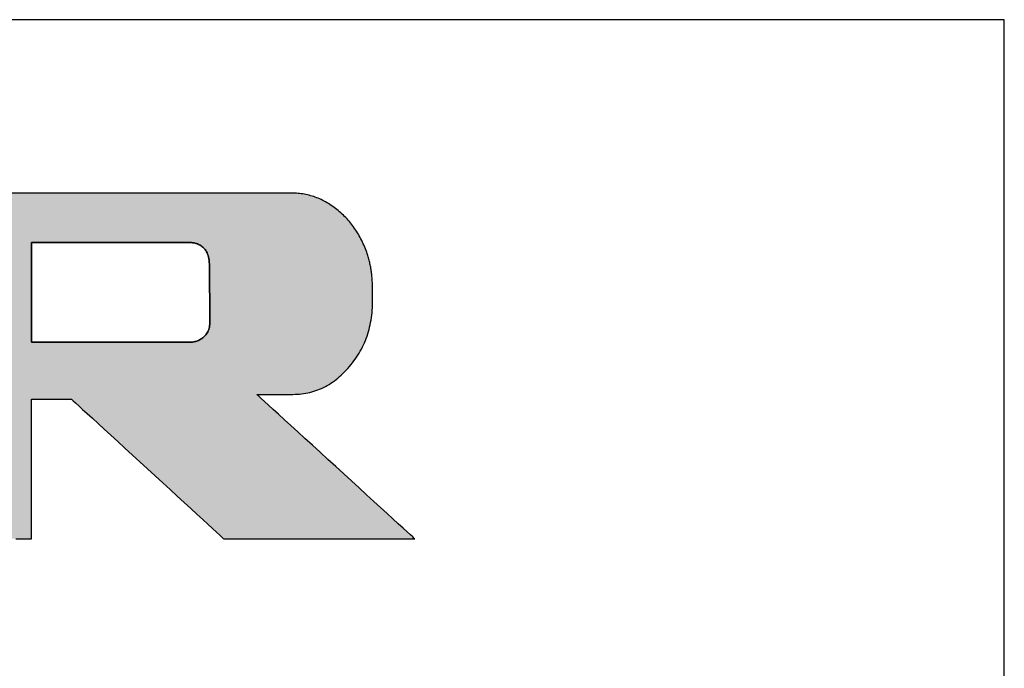
# Model space of a CAD drawing. Extents: x 25 to 410, y 6 to 290.
# Drawn here: x 374 to 410, y 266 to 290 of the extents above; entities that cross this region are included whole.
import ezdxf

# ---------------------------------------------------------------- set-up
doc = ezdxf.new("R2010")
doc.units = 0
doc.header["$LTSCALE"] = 0.25
doc.layers.get('0').update_dxf_attribs({"linetype": 'CONTINUOUS'})
doc.layers.add('1', color=7, linetype='CONTINUOUS')
doc.layers.add('2', color=134, linetype='CONTINUOUS')

# ---------------------------------------------------------------- blocks, each defined once
blk = doc.blocks.new('*G16')
at = {"layer": '1', "color": 7, "linetype": 'CONTINUOUS'}
for p, q in [((409.553, 289.918), (24.553, 289.918)), ((409.553, 13.918), (409.553, 289.918))]:
    blk.add_line(p, q, dxfattribs=at)
blk = doc.blocks.new('*G17')
at = {"layer": '2', "color": 134, "linetype": 'CONTINUOUS'}
for points in [[(373.542, 271.024), (373.708, 271.024), (373.848, 271.024), (373.962, 271.024), (374.046, 271.024), (374.098, 271.024), (374.116, 271.024), (374.116, 271.04), (374.116, 271.088), (374.116, 271.166), (374.116, 271.271), (374.116, 271.4), (374.116, 271.553), (374.116, 271.725), (374.116, 271.916), (374.116, 272.123), (374.116, 272.343), (374.116, 272.574), (374.116, 272.815), (374.116, 273.062), (374.116, 273.314), (374.116, 273.568), (374.116, 273.822), (374.116, 274.074), (374.116, 274.321), (374.116, 274.561), (374.116, 274.793), (374.116, 275.013), (374.116, 275.219), (374.116, 275.41), (374.116, 275.583), (374.116, 275.735), (374.116, 275.865), (374.116, 275.969), (374.116, 276.047), (374.116, 276.095), (374.116, 276.112), (374.121, 276.112), (374.135, 276.112), (374.157, 276.112), (374.187, 276.112), (374.224, 276.112), (374.267, 276.112), (374.316, 276.112), (374.37, 276.112), (374.429, 276.112), (374.491, 276.112), (374.557, 276.112), (374.625, 276.112), (374.696, 276.112), (374.767, 276.112), (374.839, 276.112), (374.912, 276.112), (374.983, 276.112), (375.053, 276.112), (375.122, 276.112), (375.187, 276.112), (375.25, 276.112), (375.309, 276.112), (375.363, 276.112), (375.412, 276.112), (375.455, 276.112), (375.492, 276.112), (375.522, 276.112), (375.544, 276.112), (375.558, 276.112), (375.562, 276.112), (375.58, 276.095), (375.633, 276.047), (375.718, 275.969), (375.832, 275.865), (375.974, 275.735), (376.14, 275.583), (376.328, 275.41), (376.536, 275.219), (376.762, 275.013), (377.002, 274.793), (377.254, 274.561), (377.517, 274.321), (377.786, 274.074), (378.061, 273.822), (378.338, 273.568), (378.615, 273.314), (378.89, 273.062), (379.16, 272.815), (379.422, 272.574), (379.675, 272.343), (379.915, 272.123), (380.14, 271.916), (380.349, 271.725), (380.537, 271.553), (380.703, 271.4), (380.845, 271.271), (380.959, 271.166), (381.044, 271.088), (381.096, 271.04), (381.114, 271.024), (381.137, 271.024), (381.203, 271.024), (381.309, 271.024), (381.452, 271.024), (381.63, 271.024), (381.838, 271.024), (382.074, 271.024), (382.335, 271.024), (382.618, 271.024), (382.919, 271.024), (383.235, 271.024), (383.564, 271.024), (383.902, 271.024), (384.247, 271.024), (384.594, 271.024), (384.942, 271.024), (385.286, 271.024), (385.624, 271.024), (385.953, 271.024), (386.27, 271.024), (386.571, 271.024), (386.853, 271.024), (387.114, 271.024), (387.35, 271.024), (387.558, 271.024), (387.736, 271.024), (387.879, 271.024), (387.985, 271.024), (388.051, 271.024), (388.074, 271.024), (388.055, 271.041), (388.001, 271.091), (387.913, 271.171), (387.794, 271.279), (387.648, 271.413), (387.475, 271.57), (387.28, 271.749), (387.064, 271.946), (386.831, 272.159), (386.582, 272.387), (386.32, 272.626), (386.048, 272.874), (385.768, 273.13), (385.484, 273.39), (385.196, 273.653), (384.909, 273.915), (384.624, 274.175), (384.344, 274.431), (384.072, 274.679), (383.811, 274.919), (383.562, 275.146), (383.328, 275.359), (383.112, 275.557), (382.917, 275.735), (382.745, 275.892), (382.598, 276.026), (382.479, 276.135), (382.392, 276.215), (382.337, 276.265), (382.318, 276.282), (382.323, 276.282), (382.335, 276.282), (382.355, 276.282), (382.382, 276.282), (382.416, 276.282), (382.455, 276.282), (382.5, 276.282), (382.549, 276.282), (382.603, 276.282), (382.66, 276.282), (382.72, 276.282), (382.782, 276.282), (382.846, 276.282), (382.911, 276.282), (382.977, 276.282), (383.042, 276.282), (383.108, 276.282), (383.172, 276.282), (383.234, 276.282), (383.294, 276.282), (383.351, 276.282), (383.404, 276.282), (383.453, 276.282), (383.498, 276.282), (383.538, 276.282), (383.571, 276.282), (383.598, 276.282), (383.618, 276.282), (383.631, 276.282), (383.635, 276.282), (383.715, 276.283), (383.793, 276.286), (383.871, 276.292), (383.948, 276.3), (384.025, 276.31), (384.1, 276.322), (384.175, 276.337), (384.25, 276.353), (384.323, 276.373), (384.396, 276.394), (384.468, 276.417), (384.539, 276.443), (384.609, 276.471), (384.679, 276.501), (384.748, 276.534), (384.816, 276.569), (384.884, 276.606), (384.951, 276.645), (385.017, 276.686), (385.082, 276.73), (385.146, 276.776), (385.21, 276.824), (385.273, 276.874), (385.335, 276.927), (385.397, 276.982), (385.458, 277.039), (385.518, 277.099), (385.577, 277.16), (385.635, 277.224), (385.693, 277.29), (385.749, 277.358), (385.804, 277.426), (385.857, 277.496), (385.907, 277.566), (385.956, 277.637), (386.002, 277.709), (386.047, 277.783), (386.09, 277.857), (386.131, 277.931), (386.169, 278.007), (386.206, 278.084), (386.241, 278.162), (386.274, 278.24), (386.305, 278.32), (386.334, 278.4), (386.361, 278.481), (386.386, 278.564), (386.41, 278.647), (386.431, 278.731), (386.45, 278.816), (386.467, 278.902), (386.483, 278.988), (386.496, 279.076), (386.508, 279.165), (386.517, 279.254), (386.525, 279.345), (386.53, 279.436), (386.534, 279.528), (386.536, 279.621), (386.535, 279.715), (386.535, 279.717), (386.535, 279.721), (386.535, 279.728), (386.535, 279.738), (386.535, 279.749), (386.535, 279.763), (386.535, 279.779), (386.534, 279.796), (386.534, 279.815), (386.534, 279.835), (386.534, 279.856), (386.534, 279.878), (386.533, 279.9), (386.533, 279.923), (386.533, 279.946), (386.532, 279.969), (386.532, 279.992), (386.532, 280.014), (386.532, 280.036), (386.531, 280.057), (386.531, 280.077), (386.531, 280.096), (386.531, 280.113), (386.53, 280.129), (386.53, 280.143), (386.53, 280.154), (386.53, 280.164), (386.53, 280.171), (386.53, 280.175), (386.53, 280.177), (386.53, 280.221), (386.53, 280.265), (386.53, 280.308), (386.529, 280.352), (386.527, 280.396), (386.525, 280.439), (386.523, 280.482), (386.52, 280.526), (386.516, 280.569), (386.512, 280.612), (386.507, 280.655), (386.502, 280.698), (386.496, 280.741), (386.49, 280.783), (386.484, 280.826), (386.476, 280.868), (386.469, 280.911), (386.46, 280.953), (386.452, 280.996), (386.442, 281.038), (386.433, 281.08), (386.422, 281.122), (386.412, 281.164), (386.4, 281.206), (386.389, 281.248), (386.376, 281.289), (386.364, 281.331), (386.35, 281.373), (386.336, 281.414), (386.322, 281.455), (386.299, 281.519), (386.276, 281.581), (386.251, 281.643), (386.225, 281.704), (386.199, 281.764), (386.171, 281.824), (386.143, 281.883), (386.114, 281.94), (386.084, 281.997), (386.053, 282.054), (386.021, 282.109), (385.988, 282.164), (385.954, 282.218), (385.919, 282.271), (385.883, 282.323), (385.847, 282.375), (385.809, 282.425), (385.77, 282.475), (385.731, 282.524), (385.691, 282.573), (385.649, 282.62), (385.607, 282.667), (385.564, 282.713), (385.52, 282.758), (385.475, 282.802), (385.429, 282.846), (385.382, 282.888), (385.334, 282.93), (385.286, 282.971), (385.236, 283.012), (385.186, 283.051), (385.136, 283.089), (385.085, 283.125), (385.034, 283.16), (384.982, 283.194), (384.93, 283.227), (384.878, 283.258), (384.826, 283.288), (384.773, 283.316), (384.72, 283.343), (384.666, 283.369), (384.612, 283.393), (384.558, 283.417), (384.503, 283.438), (384.448, 283.459), (384.393, 283.478), (384.337, 283.496), (384.281, 283.512), (384.225, 283.527), (384.168, 283.541), (384.111, 283.554), (384.054, 283.565), (383.996, 283.575), (383.938, 283.583), (383.879, 283.591), (383.821, 283.597), (383.761, 283.601), (383.702, 283.604), (383.642, 283.606), (383.582, 283.607), (383.534, 283.607), (383.393, 283.607), (383.168, 283.607), (382.863, 283.607), (382.486, 283.607), (382.043, 283.607), (381.541, 283.607), (380.987, 283.607), (380.386, 283.607), (379.747, 283.607), (379.074, 283.607), (378.375, 283.607), (377.656, 283.607), (376.924, 283.607), (376.185, 283.607), (375.447, 283.607), (374.715, 283.607), (373.996, 283.607), (373.297, 283.607)], [(379.883, 278.184), (379.864, 278.184), (379.809, 278.184), (379.721, 278.184), (379.603, 278.184), (379.456, 278.184), (379.283, 278.184), (379.088, 278.184), (378.871, 278.184), (378.637, 278.184), (378.388, 278.184), (378.126, 278.184), (377.853, 278.184), (377.573, 278.184), (377.288, 278.184), (377, 278.184), (376.712, 278.184), (376.426, 278.184), (376.146, 278.184), (375.874, 278.184), (375.611, 278.184), (375.362, 278.184), (375.128, 278.184), (374.912, 278.184), (374.716, 278.184), (374.544, 278.184), (374.397, 278.184), (374.278, 278.184), (374.19, 278.184), (374.135, 278.184), (374.116, 278.184), (374.116, 278.196), (374.116, 278.23), (374.116, 278.285), (374.116, 278.36), (374.116, 278.452), (374.116, 278.561), (374.116, 278.684), (374.116, 278.819), (374.116, 278.967), (374.116, 279.123), (374.116, 279.288), (374.116, 279.459), (374.116, 279.635), (374.116, 279.815), (374.116, 279.996), (374.116, 280.177), (374.116, 280.356), (374.116, 280.532), (374.116, 280.703), (374.116, 280.868), (374.116, 281.025), (374.116, 281.172), (374.116, 281.308), (374.116, 281.431), (374.116, 281.539), (374.116, 281.631), (374.116, 281.706), (374.116, 281.761), (374.116, 281.796), (374.116, 281.807), (374.135, 281.807), (374.19, 281.807), (374.277, 281.807), (374.396, 281.807), (374.542, 281.807), (374.715, 281.807), (374.91, 281.807), (375.125, 281.807), (375.359, 281.807), (375.607, 281.807), (375.869, 281.807), (376.141, 281.807), (376.42, 281.807), (376.705, 281.807), (376.992, 281.807), (377.279, 281.807), (377.564, 281.807), (377.843, 281.807), (378.115, 281.807), (378.376, 281.807), (378.625, 281.807), (378.859, 281.807), (379.074, 281.807), (379.269, 281.807), (379.441, 281.807), (379.588, 281.807), (379.706, 281.807), (379.794, 281.807), (379.849, 281.807), (379.867, 281.807), (379.892, 281.807), (379.918, 281.806), (379.945, 281.804), (379.974, 281.801), (380.004, 281.797), (380.034, 281.792), (380.065, 281.785), (380.097, 281.777), (380.129, 281.767), (380.162, 281.756), (380.194, 281.742), (380.226, 281.727), (380.258, 281.709), (380.29, 281.689), (380.321, 281.667), (380.351, 281.642), (380.38, 281.614), (380.408, 281.583), (380.434, 281.55), (380.46, 281.513), (380.483, 281.474), (380.505, 281.431), (380.525, 281.384), (380.543, 281.334), (380.558, 281.28), (380.571, 281.222), (380.582, 281.16), (380.589, 281.095), (380.594, 281.024), (380.596, 280.95), (380.596, 280.943), (380.596, 280.924), (380.596, 280.892), (380.596, 280.849), (380.597, 280.797), (380.597, 280.735), (380.597, 280.665), (380.598, 280.588), (380.598, 280.504), (380.599, 280.415), (380.599, 280.321), (380.6, 280.223), (380.601, 280.123), (380.601, 280.021), (380.602, 279.917), (380.602, 279.814), (380.603, 279.712), (380.604, 279.612), (380.604, 279.514), (380.605, 279.42), (380.605, 279.331), (380.606, 279.247), (380.606, 279.17), (380.607, 279.1), (380.607, 279.038), (380.607, 278.985), (380.608, 278.943), (380.608, 278.911), (380.608, 278.892), (380.608, 278.885), (380.606, 278.832), (380.601, 278.78), (380.593, 278.732), (380.582, 278.685), (380.568, 278.641), (380.552, 278.599), (380.533, 278.56), (380.513, 278.522), (380.49, 278.487), (380.465, 278.454), (380.439, 278.423), (380.411, 278.394), (380.383, 278.367), (380.353, 278.342), (380.322, 278.319), (380.29, 278.298), (380.259, 278.279), (380.226, 278.261), (380.194, 278.246), (380.162, 278.232), (380.13, 278.22), (380.098, 278.21), (380.067, 278.201), (380.037, 278.194), (380.007, 278.188), (379.979, 278.184), (379.953, 278.182), (379.928, 278.181), (379.904, 278.182), (379.883, 278.184)]]:
    blk.add_lwpolyline(points, dxfattribs=at)

msp = doc.modelspace()

# ---------------------------------------------------------------- hatches: boundary and pattern name
at = {"layer": '1', "linetype": 'CONTINUOUS'}
h = msp.add_hatch(color=7, dxfattribs=at)
h.paths.add_polyline_path([(385.919, 282.271), (385.883, 282.323), (385.847, 282.375), (385.809, 282.425), (385.77, 282.475), (385.731, 282.524), (385.691, 282.573), (385.649, 282.62), (385.607, 282.667), (385.564, 282.713), (385.52, 282.758), (385.475, 282.802), (385.429, 282.846), (385.382, 282.888), (385.334, 282.93), (385.286, 282.971), (385.236, 283.012), (385.186, 283.051), (385.136, 283.089), (385.085, 283.125), (385.034, 283.16), (384.982, 283.194), (384.93, 283.227), (384.878, 283.258), (384.826, 283.288), (384.773, 283.316), (384.72, 283.343), (384.666, 283.369), (384.612, 283.393), (384.558, 283.417), (384.503, 283.438), (384.448, 283.459), (384.393, 283.478), (384.337, 283.496), (384.281, 283.512), (384.225, 283.527), (384.168, 283.541), (384.111, 283.554), (384.054, 283.565), (383.996, 283.575), (383.938, 283.583), (383.879, 283.591), (383.821, 283.597), (383.761, 283.601), (383.702, 283.604), (383.642, 283.606), (383.582, 283.607), (383.534, 283.607), (383.393, 283.607), (383.168, 283.607), (382.863, 283.607), (382.486, 283.607), (382.043, 283.607), (381.541, 283.607), (380.987, 283.607), (380.386, 283.607), (379.747, 283.607), (379.074, 283.607), (378.375, 283.607), (377.656, 283.607), (376.924, 283.607), (376.185, 283.607), (375.447, 283.607), (374.715, 283.607), (373.996, 283.607), (373.297, 283.607), (372.624, 283.607), (371.984, 283.607), (371.383, 283.607), (370.829, 283.607), (370.327, 283.607), (369.884, 283.607), (369.507, 283.607), (369.203, 283.607), (368.977, 283.607), (368.837, 283.607), (368.789, 283.607), (368.783, 283.607), (368.767, 283.607), (368.742, 283.607), (368.707, 283.607), (368.665, 283.607), (368.615, 283.607), (368.558, 283.607), (368.496, 283.607), (368.428, 283.607), (368.356, 283.607), (368.28, 283.607), (368.201, 283.607), (368.12, 283.607), (368.038, 283.607), (367.954, 283.607), (367.871, 283.607), (367.788, 283.607), (367.707, 283.607), (367.629, 283.607), (367.553, 283.607), (367.48, 283.607), (367.413, 283.607), (367.35, 283.607), (367.294, 283.607), (367.244, 283.607), (367.201, 283.607), (367.167, 283.607), (367.141, 283.607), (367.126, 283.607), (367.12, 283.607), (367.125, 283.602), (367.139, 283.589), (367.161, 283.567), (367.192, 283.538), (367.229, 283.502), (367.274, 283.459), (367.324, 283.411), (367.379, 283.358), (367.439, 283.3), (367.503, 283.239), (367.57, 283.175), (367.64, 283.107), (367.711, 283.039), (367.784, 282.968), (367.858, 282.897), (367.932, 282.827), (368.005, 282.756), (368.076, 282.687), (368.146, 282.62), (368.213, 282.556), (368.277, 282.494), (368.337, 282.437), (368.392, 282.384), (368.442, 282.335), (368.486, 282.293), (368.524, 282.257), (368.554, 282.228), (368.577, 282.206), (368.591, 282.192), (368.596, 282.188), (368.596, 282.175), (368.596, 282.137), (368.596, 282.076), (368.596, 281.993), (368.596, 281.891), (368.596, 281.771), (368.596, 281.636), (368.596, 281.486), (368.596, 281.323), (368.596, 281.15), (368.596, 280.968), (368.596, 280.778), (368.596, 280.584), (368.596, 280.386), (368.596, 280.186), (368.596, 279.986), (368.596, 279.788), (368.596, 279.593), (368.596, 279.404), (368.596, 279.222), (368.596, 279.049), (368.596, 278.886), (368.596, 278.736), (368.596, 278.6), (368.596, 278.48), (368.596, 278.378), (368.596, 278.296), (368.596, 278.235), (368.596, 278.197), (368.596, 278.184), (368.572, 278.184), (368.505, 278.184), (368.396, 278.184), (368.249, 278.184), (368.067, 278.184), (367.853, 278.184), (367.611, 278.184), (367.343, 278.184), (367.053, 278.184), (366.744, 278.184), (366.419, 278.184), (366.082, 278.184), (365.735, 278.184), (365.381, 278.184), (365.025, 278.184), (364.668, 278.184), (364.315, 278.184), (363.968, 278.184), (363.63, 278.184), (363.305, 278.184), (362.996, 278.184), (362.707, 278.184), (362.439, 278.184), (362.197, 278.184), (361.983, 278.184), (361.801, 278.184), (361.654, 278.184), (361.545, 278.184), (361.477, 278.184), (361.454, 278.184), (361.454, 278.202), (361.454, 278.253), (361.454, 278.336), (361.454, 278.447), (361.454, 278.586), (361.454, 278.748), (361.454, 278.932), (361.454, 279.135), (361.454, 279.355), (361.454, 279.59), (361.454, 279.837), (361.454, 280.093), (361.454, 280.356), (361.454, 280.625), (361.454, 280.895), (361.454, 281.166), (361.454, 281.435), (361.454, 281.698), (361.454, 281.954), (361.454, 282.201), (361.454, 282.436), (361.454, 282.656), (361.454, 282.859), (361.454, 283.043), (361.454, 283.205), (361.454, 283.343), (361.454, 283.455), (361.454, 283.538), (361.454, 283.589), (361.454, 283.607), (361.431, 283.607), (361.365, 283.607), (361.258, 283.607), (361.114, 283.607), (360.937, 283.607), (360.728, 283.607), (360.491, 283.607), (360.229, 283.607), (359.946, 283.607), (359.643, 283.607), (359.326, 283.607), (358.996, 283.607), (358.657, 283.607), (358.311, 283.607), (357.962, 283.607), (357.614, 283.607), (357.268, 283.607), (356.929, 283.607), (356.599, 283.607), (356.281, 283.607), (355.979, 283.607), (355.696, 283.607), (355.434, 283.607), (355.197, 283.607), (354.988, 283.607), (354.81, 283.607), (354.667, 283.607), (354.56, 283.607), (354.494, 283.607), (354.471, 283.607), (354.476, 283.602), (354.49, 283.589), (354.512, 283.567), (354.543, 283.538), (354.581, 283.502), (354.625, 283.46), (354.675, 283.412), (354.731, 283.359), (354.791, 283.301), (354.855, 283.24), (354.922, 283.175), (354.992, 283.108), (355.064, 283.04), (355.137, 282.969), (355.211, 282.899), (355.285, 282.828), (355.358, 282.758), (355.43, 282.689), (355.5, 282.622), (355.567, 282.558), (355.631, 282.496), (355.691, 282.439), (355.747, 282.386), (355.797, 282.338), (355.841, 282.295), (355.879, 282.259), (355.909, 282.23), (355.932, 282.209), (355.946, 282.195), (355.951, 282.19), (355.951, 282.154), (355.951, 282.048), (355.951, 281.878), (355.951, 281.648), (355.951, 281.363), (355.951, 281.029), (355.951, 280.65), (355.951, 280.232), (355.951, 279.778), (355.951, 279.295), (355.951, 278.787), (355.951, 278.26), (355.951, 277.717), (355.951, 277.165), (355.951, 276.607), (355.952, 276.05), (355.952, 275.497), (355.952, 274.954), (355.952, 274.427), (355.952, 273.919), (355.952, 273.436), (355.952, 272.982), (355.952, 272.564), (355.952, 272.185), (355.952, 271.851), (355.952, 271.566), (355.952, 271.336), (355.952, 271.166), (355.952, 271.06), (355.952, 271.024), (355.97, 271.024), (356.022, 271.024), (356.106, 271.024), (356.22, 271.024), (356.36, 271.024), (356.525, 271.024), (356.711, 271.024), (356.917, 271.024), (357.141, 271.024), (357.379, 271.024), (357.629, 271.024), (357.889, 271.024), (358.156, 271.024), (358.428, 271.024), (358.703, 271.024), (358.978, 271.024), (359.25, 271.024), (359.517, 271.024), (359.777, 271.024), (360.027, 271.024), (360.265, 271.024), (360.489, 271.024), (360.695, 271.024), (360.882, 271.024), (361.046, 271.024), (361.186, 271.024), (361.3, 271.024), (361.384, 271.024), (361.436, 271.024), (361.454, 271.024), (361.454, 271.04), (361.454, 271.088), (361.454, 271.166), (361.454, 271.271), (361.454, 271.4), (361.454, 271.553), (361.454, 271.725), (361.454, 271.916), (361.454, 272.123), (361.454, 272.343), (361.454, 272.574), (361.454, 272.815), (361.454, 273.062), (361.454, 273.314), (361.454, 273.568), (361.454, 273.822), (361.454, 274.074), (361.454, 274.321), (361.454, 274.561), (361.454, 274.793), (361.454, 275.013), (361.454, 275.219), (361.454, 275.41), (361.454, 275.583), (361.454, 275.735), (361.454, 275.865), (361.454, 275.969), (361.454, 276.047), (361.454, 276.095), (361.454, 276.112), (361.477, 276.112), (361.545, 276.112), (361.654, 276.112), (361.801, 276.112), (361.983, 276.112), (362.197, 276.112), (362.439, 276.112), (362.707, 276.112), (362.996, 276.112), (363.305, 276.112), (363.63, 276.112), (363.968, 276.112), (364.315, 276.112), (364.668, 276.112), (365.025, 276.112), (365.381, 276.112), (365.735, 276.112), (366.082, 276.112), (366.419, 276.112), (366.744, 276.112), (367.053, 276.112), (367.343, 276.112), (367.611, 276.112), (367.853, 276.112), (368.067, 276.112), (368.249, 276.112), (368.396, 276.112), (368.505, 276.112), (368.572, 276.112), (368.596, 276.112), (368.596, 276.095), (368.596, 276.047), (368.596, 275.969), (368.596, 275.865), (368.596, 275.735), (368.596, 275.583), (368.596, 275.41), (368.596, 275.219), (368.596, 275.013), (368.596, 274.793), (368.596, 274.561), (368.596, 274.321), (368.596, 274.074), (368.596, 273.822), (368.596, 273.568), (368.596, 273.314), (368.596, 273.062), (368.596, 272.815), (368.596, 272.574), (368.596, 272.343), (368.596, 272.123), (368.596, 271.916), (368.596, 271.725), (368.596, 271.553), (368.596, 271.4), (368.596, 271.271), (368.596, 271.166), (368.596, 271.088), (368.596, 271.04), (368.596, 271.024), (368.614, 271.024), (368.666, 271.024), (368.75, 271.024), (368.864, 271.024), (369.005, 271.024), (369.17, 271.024), (369.357, 271.024), (369.564, 271.024), (369.788, 271.024), (370.027, 271.024), (370.278, 271.024), (370.539, 271.024), (370.807, 271.024), (371.08, 271.024), (371.356, 271.024), (371.632, 271.024), (371.905, 271.024), (372.173, 271.024), (372.434, 271.024), (372.685, 271.024), (372.924, 271.024), (373.148, 271.024), (373.355, 271.024), (373.542, 271.024), (373.708, 271.024), (373.848, 271.024), (373.962, 271.024), (374.046, 271.024), (374.098, 271.024), (374.116, 271.024), (374.116, 271.04), (374.116, 271.088), (374.116, 271.166), (374.116, 271.271), (374.116, 271.4), (374.116, 271.553), (374.116, 271.725), (374.116, 271.916), (374.116, 272.123), (374.116, 272.343), (374.116, 272.574), (374.116, 272.815), (374.116, 273.062), (374.116, 273.314), (374.116, 273.568), (374.116, 273.822), (374.116, 274.074), (374.116, 274.321), (374.116, 274.561), (374.116, 274.793), (374.116, 275.013), (374.116, 275.219), (374.116, 275.41), (374.116, 275.583), (374.116, 275.735), (374.116, 275.865), (374.116, 275.969), (374.116, 276.047), (374.116, 276.095), (374.116, 276.112), (374.121, 276.112), (374.135, 276.112), (374.157, 276.112), (374.187, 276.112), (374.224, 276.112), (374.267, 276.112), (374.316, 276.112), (374.37, 276.112), (374.429, 276.112), (374.491, 276.112), (374.557, 276.112), (374.625, 276.112), (374.696, 276.112), (374.767, 276.112), (374.839, 276.112), (374.912, 276.112), (374.983, 276.112), (375.053, 276.112), (375.122, 276.112), (375.187, 276.112), (375.25, 276.112), (375.309, 276.112), (375.363, 276.112), (375.412, 276.112), (375.455, 276.112), (375.492, 276.112), (375.522, 276.112), (375.544, 276.112), (375.558, 276.112), (375.562, 276.112), (375.58, 276.095), (375.633, 276.047), (375.718, 275.969), (375.832, 275.865), (375.974, 275.735), (376.14, 275.583), (376.328, 275.41), (376.536, 275.219), (376.762, 275.013), (377.002, 274.793), (377.254, 274.561), (377.517, 274.321), (377.786, 274.074), (378.061, 273.822), (378.338, 273.568), (378.615, 273.314), (378.89, 273.062), (379.16, 272.815), (379.422, 272.574), (379.675, 272.343), (379.915, 272.123), (380.14, 271.916), (380.349, 271.725), (380.537, 271.553), (380.703, 271.4), (380.845, 271.271), (380.959, 271.166), (381.044, 271.088), (381.096, 271.04), (381.114, 271.024), (381.137, 271.024), (381.203, 271.024), (381.309, 271.024), (381.452, 271.024), (381.63, 271.024), (381.838, 271.024), (382.074, 271.024), (382.335, 271.024), (382.618, 271.024), (382.919, 271.024), (383.235, 271.024), (383.564, 271.024), (383.902, 271.024), (384.247, 271.024), (384.594, 271.024), (384.942, 271.024), (385.286, 271.024), (385.624, 271.024), (385.953, 271.024), (386.27, 271.024), (386.571, 271.024), (386.853, 271.024), (387.114, 271.024), (387.35, 271.024), (387.558, 271.024), (387.736, 271.024), (387.879, 271.024), (387.985, 271.024), (388.051, 271.024), (388.074, 271.024), (388.055, 271.041), (388.001, 271.091), (387.913, 271.171), (387.794, 271.279), (387.648, 271.413), (387.475, 271.57), (387.28, 271.749), (387.064, 271.946), (386.831, 272.159), (386.582, 272.387), (386.32, 272.626), (386.048, 272.874), (385.768, 273.13), (385.484, 273.39), (385.196, 273.653), (384.909, 273.915), (384.624, 274.175), (384.344, 274.431), (384.072, 274.679), (383.811, 274.919), (383.562, 275.146), (383.328, 275.359), (383.112, 275.557), (382.917, 275.735), (382.745, 275.892), (382.598, 276.026), (382.479, 276.135), (382.392, 276.215), (382.337, 276.265), (382.318, 276.282), (382.323, 276.282), (382.335, 276.282), (382.355, 276.282), (382.382, 276.282), (382.416, 276.282), (382.455, 276.282), (382.5, 276.282), (382.549, 276.282), (382.603, 276.282), (382.66, 276.282), (382.72, 276.282), (382.782, 276.282), (382.846, 276.282), (382.911, 276.282), (382.977, 276.282), (383.042, 276.282), (383.108, 276.282), (383.172, 276.282), (383.234, 276.282), (383.294, 276.282), (383.351, 276.282), (383.404, 276.282), (383.453, 276.282), (383.498, 276.282), (383.538, 276.282), (383.571, 276.282), (383.598, 276.282), (383.618, 276.282), (383.631, 276.282), (383.635, 276.282), (383.715, 276.283), (383.793, 276.286), (383.871, 276.292), (383.948, 276.3), (384.025, 276.31), (384.1, 276.322), (384.175, 276.337), (384.25, 276.353), (384.323, 276.373), (384.396, 276.394), (384.468, 276.417), (384.539, 276.443), (384.609, 276.471), (384.679, 276.501), (384.748, 276.534), (384.816, 276.569), (384.884, 276.606), (384.951, 276.645), (385.017, 276.686), (385.082, 276.73), (385.146, 276.776), (385.21, 276.824), (385.273, 276.874), (385.335, 276.927), (385.397, 276.982), (385.458, 277.039), (385.518, 277.099), (385.577, 277.16), (385.635, 277.224), (385.693, 277.29), (385.749, 277.358), (385.804, 277.426), (385.857, 277.496), (385.907, 277.566), (385.956, 277.637), (386.002, 277.709), (386.047, 277.783), (386.09, 277.857), (386.131, 277.931), (386.169, 278.007), (386.206, 278.084), (386.241, 278.162), (386.274, 278.24), (386.305, 278.32), (386.334, 278.4), (386.361, 278.481), (386.386, 278.564), (386.41, 278.647), (386.431, 278.731), (386.45, 278.816), (386.467, 278.902), (386.483, 278.988), (386.496, 279.076), (386.508, 279.165), (386.517, 279.254), (386.525, 279.345), (386.53, 279.436), (386.534, 279.528), (386.536, 279.621), (386.535, 279.715), (386.535, 279.717), (386.535, 279.721), (386.535, 279.728), (386.535, 279.738), (386.535, 279.749), (386.535, 279.763), (386.535, 279.779), (386.534, 279.796), (386.534, 279.815), (386.534, 279.835), (386.534, 279.856), (386.534, 279.878), (386.533, 279.9), (386.533, 279.923), (386.533, 279.946), (386.532, 279.969), (386.532, 279.992), (386.532, 280.014), (386.532, 280.036), (386.531, 280.057), (386.531, 280.077), (386.531, 280.096), (386.531, 280.113), (386.53, 280.129), (386.53, 280.143), (386.53, 280.154), (386.53, 280.164), (386.53, 280.171), (386.53, 280.175), (386.53, 280.177), (386.53, 280.221), (386.53, 280.265), (386.53, 280.308), (386.529, 280.352), (386.527, 280.396), (386.525, 280.439), (386.523, 280.482), (386.52, 280.526), (386.516, 280.569), (386.512, 280.612), (386.507, 280.655), (386.502, 280.698), (386.496, 280.741), (386.49, 280.783), (386.484, 280.826), (386.476, 280.868), (386.469, 280.911), (386.46, 280.953), (386.452, 280.996), (386.442, 281.038), (386.433, 281.08), (386.422, 281.122), (386.412, 281.164), (386.4, 281.206), (386.389, 281.248), (386.376, 281.289), (386.364, 281.331), (386.35, 281.373), (386.336, 281.414), (386.322, 281.455), (386.299, 281.519), (386.276, 281.581), (386.251, 281.643), (386.225, 281.704), (386.199, 281.764), (386.171, 281.824), (386.143, 281.883), (386.114, 281.94), (386.084, 281.997), (386.053, 282.054), (386.021, 282.109), (385.988, 282.164), (385.954, 282.218)], flags=0)
h.paths.add_polyline_path([(380.605, 279.42), (380.604, 279.514), (380.604, 279.612), (380.603, 279.712), (380.602, 279.814), (380.602, 279.917), (380.601, 280.021), (380.601, 280.123), (380.6, 280.223), (380.599, 280.321), (380.599, 280.415), (380.598, 280.504), (380.598, 280.588), (380.597, 280.665), (380.597, 280.735), (380.597, 280.797), (380.596, 280.849), (380.596, 280.892), (380.596, 280.924), (380.596, 280.943), (380.596, 280.95), (380.594, 281.024), (380.589, 281.095), (380.582, 281.16), (380.571, 281.222), (380.558, 281.28), (380.543, 281.334), (380.525, 281.384), (380.505, 281.431), (380.483, 281.474), (380.46, 281.513), (380.434, 281.55), (380.408, 281.583), (380.38, 281.614), (380.351, 281.642), (380.321, 281.667), (380.29, 281.689), (380.258, 281.709), (380.226, 281.727), (380.194, 281.742), (380.162, 281.756), (380.129, 281.767), (380.097, 281.777), (380.065, 281.785), (380.034, 281.792), (380.004, 281.797), (379.974, 281.801), (379.945, 281.804), (379.918, 281.806), (379.892, 281.807), (379.867, 281.807), (379.849, 281.807), (379.794, 281.807), (379.706, 281.807), (379.588, 281.807), (379.441, 281.807), (379.269, 281.807), (379.074, 281.807), (378.859, 281.807), (378.625, 281.807), (378.376, 281.807), (378.115, 281.807), (377.843, 281.807), (377.564, 281.807), (377.279, 281.807), (376.992, 281.807), (376.705, 281.807), (376.42, 281.807), (376.141, 281.807), (375.869, 281.807), (375.607, 281.807), (375.359, 281.807), (375.125, 281.807), (374.91, 281.807), (374.715, 281.807), (374.542, 281.807), (374.396, 281.807), (374.277, 281.807), (374.19, 281.807), (374.135, 281.807), (374.116, 281.807), (374.116, 281.796), (374.116, 281.761), (374.116, 281.706), (374.116, 281.631), (374.116, 281.539), (374.116, 281.431), (374.116, 281.308), (374.116, 281.172), (374.116, 281.025), (374.116, 280.868), (374.116, 280.703), (374.116, 280.532), (374.116, 280.356), (374.116, 280.177), (374.116, 279.996), (374.116, 279.815), (374.116, 279.635), (374.116, 279.459), (374.116, 279.288), (374.116, 279.123), (374.116, 278.967), (374.116, 278.819), (374.116, 278.684), (374.116, 278.561), (374.116, 278.452), (374.116, 278.36), (374.116, 278.285), (374.116, 278.23), (374.116, 278.196), (374.116, 278.184), (374.135, 278.184), (374.19, 278.184), (374.278, 278.184), (374.397, 278.184), (374.544, 278.184), (374.716, 278.184), (374.912, 278.184), (375.128, 278.184), (375.362, 278.184), (375.611, 278.184), (375.874, 278.184), (376.146, 278.184), (376.426, 278.184), (376.712, 278.184), (377, 278.184), (377.288, 278.184), (377.573, 278.184), (377.853, 278.184), (378.126, 278.184), (378.388, 278.184), (378.637, 278.184), (378.871, 278.184), (379.088, 278.184), (379.283, 278.184), (379.456, 278.184), (379.603, 278.184), (379.721, 278.184), (379.809, 278.184), (379.864, 278.184), (379.883, 278.184), (379.904, 278.182), (379.928, 278.181), (379.953, 278.182), (379.979, 278.184), (380.007, 278.188), (380.037, 278.194), (380.067, 278.201), (380.098, 278.21), (380.13, 278.22), (380.162, 278.232), (380.194, 278.246), (380.226, 278.261), (380.259, 278.279), (380.29, 278.298), (380.322, 278.319), (380.353, 278.342), (380.383, 278.367), (380.411, 278.394), (380.439, 278.423), (380.465, 278.454), (380.49, 278.487), (380.513, 278.522), (380.533, 278.56), (380.552, 278.599), (380.568, 278.641), (380.582, 278.685), (380.593, 278.732), (380.601, 278.78), (380.606, 278.832), (380.608, 278.885), (380.608, 278.892), (380.608, 278.911), (380.608, 278.943), (380.607, 278.985), (380.607, 279.038), (380.607, 279.1), (380.606, 279.17), (380.606, 279.247), (380.605, 279.331)], flags=0)

# ---------------------------------------------------------------- linework, layer by layer
at = {"layer": '1', "color": 7, "linetype": 'CONTINUOUS'}
for p, q in [((373.996, 283.607), (373.297, 283.607)), ((374.715, 283.607), (373.996, 283.607)), ((375.447, 283.607), (374.715, 283.607)), ((376.185, 283.607), (375.447, 283.607)), ((376.924, 283.607), (376.185, 283.607)), ((377.656, 283.607), (376.924, 283.607)), ((378.375, 283.607), (377.656, 283.607)), ((379.074, 283.607), (378.375, 283.607)), ((379.747, 283.607), (379.074, 283.607)), ((380.386, 283.607), (379.747, 283.607)), ((380.987, 283.607), (380.386, 283.607)), ((381.541, 283.607), (380.987, 283.607)), ((382.043, 283.607), (381.541, 283.607)), ((382.486, 283.607), (382.043, 283.607)), ((382.863, 283.607), (382.486, 283.607)), ((383.168, 283.607), (382.863, 283.607)), ((383.393, 283.607), (383.168, 283.607)), ((383.534, 283.607), (383.393, 283.607)), ((383.582, 283.607), (383.534, 283.607)), ((383.642, 283.606), (383.582, 283.607)), ((383.702, 283.604), (383.642, 283.606)), ((383.761, 283.601), (383.702, 283.604)), ((383.821, 283.597), (383.761, 283.601)), ((383.879, 283.591), (383.821, 283.597)), ((383.938, 283.583), (383.879, 283.591)), ((383.996, 283.575), (383.938, 283.583)), ((384.054, 283.565), (383.996, 283.575)), ((384.111, 283.554), (384.054, 283.565)), ((384.168, 283.541), (384.111, 283.554)), ((384.225, 283.527), (384.168, 283.541)), ((384.281, 283.512), (384.225, 283.527)), ((384.337, 283.496), (384.281, 283.512)), ((384.393, 283.478), (384.337, 283.496)), ((384.448, 283.459), (384.393, 283.478)), ((384.503, 283.438), (384.448, 283.459)), ((384.558, 283.417), (384.503, 283.438)), ((384.612, 283.393), (384.558, 283.417)), ((384.666, 283.369), (384.612, 283.393)), ((384.72, 283.343), (384.666, 283.369)), ((384.773, 283.316), (384.72, 283.343)), ((384.826, 283.288), (384.773, 283.316)), ((384.878, 283.258), (384.826, 283.288)), ((384.93, 283.227), (384.878, 283.258)), ((384.982, 283.194), (384.93, 283.227)), ((385.034, 283.16), (384.982, 283.194)), ((385.085, 283.125), (385.034, 283.16)), ((385.136, 283.089), (385.085, 283.125)), ((385.186, 283.051), (385.136, 283.089)), ((385.236, 283.012), (385.186, 283.051)), ((385.286, 282.971), (385.236, 283.012)), ((385.334, 282.93), (385.286, 282.971)), ((385.382, 282.888), (385.334, 282.93)), ((385.429, 282.846), (385.382, 282.888)), ((385.475, 282.802), (385.429, 282.846)), ((385.52, 282.758), (385.475, 282.802)), ((385.564, 282.713), (385.52, 282.758)), ((385.607, 282.667), (385.564, 282.713)), ((385.649, 282.62), (385.607, 282.667)), ((385.691, 282.573), (385.649, 282.62)), ((385.731, 282.524), (385.691, 282.573)), ((385.77, 282.475), (385.731, 282.524)), ((385.809, 282.425), (385.77, 282.475)), ((385.847, 282.375), (385.809, 282.425)), ((385.883, 282.323), (385.847, 282.375)), ((385.919, 282.271), (385.883, 282.323)), ((385.954, 282.218), (385.919, 282.271)), ((385.988, 282.164), (385.954, 282.218)), ((386.021, 282.109), (385.988, 282.164)), ((386.053, 282.054), (386.021, 282.109)), ((386.084, 281.997), (386.053, 282.054)), ((386.114, 281.94), (386.084, 281.997)), ((374.135, 281.807), (374.116, 281.807)), ((374.116, 281.807), (374.116, 281.796)), ((374.116, 281.796), (374.116, 281.761)), ((374.116, 281.761), (374.116, 281.706)), ((374.116, 281.706), (374.116, 281.631)), ((374.116, 281.631), (374.116, 281.539)), ((374.19, 281.807), (374.135, 281.807)), ((374.277, 281.807), (374.19, 281.807)), ((374.396, 281.807), (374.277, 281.807)), ((374.542, 281.807), (374.396, 281.807)), ((374.715, 281.807), (374.542, 281.807)), ((374.91, 281.807), (374.715, 281.807)), ((375.125, 281.807), (374.91, 281.807)), ((375.359, 281.807), (375.125, 281.807)), ((375.607, 281.807), (375.359, 281.807)), ((375.869, 281.807), (375.607, 281.807)), ((376.141, 281.807), (375.869, 281.807)), ((376.42, 281.807), (376.141, 281.807)), ((376.705, 281.807), (376.42, 281.807)), ((376.992, 281.807), (376.705, 281.807)), ((377.279, 281.807), (376.992, 281.807)), ((377.564, 281.807), (377.279, 281.807)), ((377.843, 281.807), (377.564, 281.807)), ((378.115, 281.807), (377.843, 281.807)), ((378.376, 281.807), (378.115, 281.807)), ((378.625, 281.807), (378.376, 281.807)), ((378.859, 281.807), (378.625, 281.807)), ((379.074, 281.807), (378.859, 281.807)), ((379.269, 281.807), (379.074, 281.807)), ((379.441, 281.807), (379.269, 281.807)), ((379.588, 281.807), (379.441, 281.807)), ((379.706, 281.807), (379.588, 281.807)), ((379.794, 281.807), (379.706, 281.807)), ((379.849, 281.807), (379.794, 281.807)), ((379.867, 281.807), (379.849, 281.807)), ((379.892, 281.807), (379.867, 281.807)), ((379.918, 281.806), (379.892, 281.807)), ((379.945, 281.804), (379.918, 281.806)), ((379.974, 281.801), (379.945, 281.804)), ((380.004, 281.797), (379.974, 281.801)), ((380.034, 281.792), (380.004, 281.797)), ((380.065, 281.785), (380.034, 281.792)), ((380.097, 281.777), (380.065, 281.785)), ((380.129, 281.767), (380.097, 281.777)), ((380.162, 281.756), (380.129, 281.767)), ((380.194, 281.742), (380.162, 281.756)), ((380.226, 281.727), (380.194, 281.742)), ((380.258, 281.709), (380.226, 281.727)), ((380.29, 281.689), (380.258, 281.709)), ((380.321, 281.667), (380.29, 281.689)), ((380.351, 281.642), (380.321, 281.667)), ((380.38, 281.614), (380.351, 281.642)), ((380.408, 281.583), (380.38, 281.614)), ((386.143, 281.883), (386.114, 281.94)), ((386.171, 281.824), (386.143, 281.883)), ((386.199, 281.764), (386.171, 281.824)), ((386.225, 281.704), (386.199, 281.764)), ((386.251, 281.643), (386.225, 281.704)), ((386.276, 281.581), (386.251, 281.643)), ((374.116, 281.539), (374.116, 281.431)), ((374.116, 281.431), (374.116, 281.308)), ((374.116, 281.308), (374.116, 281.172)), ((380.434, 281.55), (380.408, 281.583)), ((380.46, 281.513), (380.434, 281.55)), ((380.483, 281.474), (380.46, 281.513)), ((380.505, 281.431), (380.483, 281.474)), ((380.525, 281.384), (380.505, 281.431)), ((380.543, 281.334), (380.525, 281.384)), ((380.558, 281.28), (380.543, 281.334)), ((380.571, 281.222), (380.558, 281.28)), ((386.299, 281.519), (386.276, 281.581)), ((386.322, 281.455), (386.299, 281.519)), ((386.336, 281.414), (386.322, 281.455)), ((386.35, 281.373), (386.336, 281.414)), ((386.364, 281.331), (386.35, 281.373)), ((386.376, 281.289), (386.364, 281.331)), ((386.389, 281.248), (386.376, 281.289)), ((386.4, 281.206), (386.389, 281.248)), ((374.116, 281.172), (374.116, 281.025)), ((374.116, 281.025), (374.116, 280.868)), ((380.582, 281.16), (380.571, 281.222)), ((380.589, 281.095), (380.582, 281.16)), ((380.594, 281.024), (380.589, 281.095)), ((380.596, 280.95), (380.594, 281.024)), ((380.596, 280.943), (380.596, 280.95)), ((380.596, 280.924), (380.596, 280.943)), ((380.596, 280.892), (380.596, 280.924)), ((380.596, 280.849), (380.596, 280.892)), ((386.412, 281.164), (386.4, 281.206)), ((386.422, 281.122), (386.412, 281.164)), ((386.433, 281.08), (386.422, 281.122)), ((386.442, 281.038), (386.433, 281.08)), ((386.452, 280.996), (386.442, 281.038)), ((386.46, 280.953), (386.452, 280.996)), ((386.469, 280.911), (386.46, 280.953)), ((386.476, 280.868), (386.469, 280.911)), ((374.116, 280.868), (374.116, 280.703)), ((374.116, 280.703), (374.116, 280.532)), ((374.116, 280.532), (374.116, 280.356)), ((380.597, 280.797), (380.596, 280.849)), ((380.597, 280.735), (380.597, 280.797)), ((380.597, 280.665), (380.597, 280.735)), ((380.598, 280.588), (380.597, 280.665)), ((380.598, 280.504), (380.598, 280.588)), ((386.484, 280.826), (386.476, 280.868)), ((386.49, 280.783), (386.484, 280.826)), ((386.496, 280.741), (386.49, 280.783)), ((386.502, 280.698), (386.496, 280.741)), ((386.507, 280.655), (386.502, 280.698)), ((386.512, 280.612), (386.507, 280.655)), ((386.516, 280.569), (386.512, 280.612)), ((386.52, 280.526), (386.516, 280.569)), ((386.523, 280.482), (386.52, 280.526)), ((374.116, 280.356), (374.116, 280.177)), ((374.116, 280.177), (374.116, 279.996)), ((380.599, 280.415), (380.598, 280.504)), ((380.599, 280.321), (380.599, 280.415)), ((380.6, 280.223), (380.599, 280.321)), ((380.601, 280.123), (380.6, 280.223)), ((386.525, 280.439), (386.523, 280.482)), ((386.527, 280.396), (386.525, 280.439)), ((386.529, 280.352), (386.527, 280.396)), ((386.53, 280.308), (386.529, 280.352)), ((386.53, 280.265), (386.53, 280.308)), ((386.53, 280.221), (386.53, 280.265)), ((386.53, 280.177), (386.53, 280.221)), ((386.53, 280.175), (386.53, 280.177)), ((386.53, 280.171), (386.53, 280.175)), ((386.53, 280.164), (386.53, 280.171)), ((374.116, 279.996), (374.116, 279.815)), ((374.116, 279.815), (374.116, 279.635)), ((380.601, 280.021), (380.601, 280.123)), ((380.602, 279.917), (380.601, 280.021)), ((380.602, 279.814), (380.602, 279.917)), ((380.603, 279.712), (380.602, 279.814)), ((386.53, 280.154), (386.53, 280.164)), ((386.53, 280.143), (386.53, 280.154)), ((386.53, 280.129), (386.53, 280.143)), ((386.531, 280.113), (386.53, 280.129)), ((386.531, 280.096), (386.531, 280.113)), ((386.531, 280.077), (386.531, 280.096)), ((386.531, 280.057), (386.531, 280.077)), ((386.532, 280.036), (386.531, 280.057)), ((386.532, 280.014), (386.532, 280.036)), ((386.532, 279.992), (386.532, 280.014)), ((386.532, 279.969), (386.532, 279.992)), ((386.533, 279.946), (386.532, 279.969)), ((386.533, 279.923), (386.533, 279.946)), ((386.533, 279.9), (386.533, 279.923)), ((386.534, 279.878), (386.533, 279.9)), ((386.534, 279.856), (386.534, 279.878)), ((386.534, 279.835), (386.534, 279.856)), ((386.534, 279.815), (386.534, 279.835)), ((386.534, 279.796), (386.534, 279.815)), ((374.116, 279.635), (374.116, 279.459)), ((374.116, 279.459), (374.116, 279.288)), ((380.604, 279.612), (380.603, 279.712)), ((380.604, 279.514), (380.604, 279.612)), ((380.605, 279.42), (380.604, 279.514)), ((386.53, 279.436), (386.534, 279.528)), ((386.535, 279.779), (386.534, 279.796)), ((386.534, 279.528), (386.536, 279.621)), ((386.535, 279.763), (386.535, 279.779)), ((386.535, 279.749), (386.535, 279.763)), ((386.535, 279.738), (386.535, 279.749)), ((386.535, 279.728), (386.535, 279.738)), ((386.535, 279.721), (386.535, 279.728)), ((386.535, 279.717), (386.535, 279.721)), ((386.535, 279.715), (386.535, 279.717)), ((386.536, 279.621), (386.535, 279.715)), ((374.116, 279.288), (374.116, 279.123)), ((374.116, 279.123), (374.116, 278.967)), ((380.605, 279.331), (380.605, 279.42)), ((380.606, 279.247), (380.605, 279.331)), ((380.606, 279.17), (380.606, 279.247)), ((380.607, 279.1), (380.606, 279.17)), ((380.607, 279.038), (380.607, 279.1)), ((386.496, 279.076), (386.508, 279.165)), ((386.508, 279.165), (386.517, 279.254)), ((386.517, 279.254), (386.525, 279.345)), ((386.525, 279.345), (386.53, 279.436)), ((374.116, 278.967), (374.116, 278.819)), ((374.116, 278.819), (374.116, 278.684)), ((380.582, 278.685), (380.593, 278.732)), ((380.593, 278.732), (380.601, 278.78)), ((380.601, 278.78), (380.606, 278.832)), ((380.606, 278.832), (380.608, 278.885)), ((380.607, 278.985), (380.607, 279.038)), ((380.608, 278.943), (380.607, 278.985)), ((380.608, 278.911), (380.608, 278.943)), ((380.608, 278.892), (380.608, 278.911)), ((380.608, 278.885), (380.608, 278.892)), ((386.431, 278.731), (386.45, 278.816)), ((386.45, 278.816), (386.467, 278.902)), ((386.467, 278.902), (386.483, 278.988)), ((386.483, 278.988), (386.496, 279.076)), ((374.116, 278.684), (374.116, 278.561)), ((374.116, 278.561), (374.116, 278.452)), ((374.116, 278.452), (374.116, 278.36)), ((380.383, 278.367), (380.411, 278.394)), ((380.411, 278.394), (380.439, 278.423)), ((380.439, 278.423), (380.465, 278.454)), ((380.465, 278.454), (380.49, 278.487)), ((380.49, 278.487), (380.513, 278.522)), ((380.513, 278.522), (380.533, 278.56)), ((380.533, 278.56), (380.552, 278.599)), ((380.552, 278.599), (380.568, 278.641)), ((380.568, 278.641), (380.582, 278.685)), ((386.305, 278.32), (386.334, 278.4)), ((386.334, 278.4), (386.361, 278.481)), ((386.361, 278.481), (386.386, 278.564)), ((386.386, 278.564), (386.41, 278.647)), ((386.41, 278.647), (386.431, 278.731)), ((374.116, 278.36), (374.116, 278.285)), ((374.116, 278.285), (374.116, 278.23)), ((374.116, 278.23), (374.116, 278.196)), ((374.116, 278.196), (374.116, 278.184)), ((374.116, 278.184), (374.135, 278.184)), ((374.135, 278.184), (374.19, 278.184)), ((374.19, 278.184), (374.278, 278.184)), ((374.278, 278.184), (374.397, 278.184)), ((374.397, 278.184), (374.544, 278.184)), ((374.544, 278.184), (374.716, 278.184)), ((374.716, 278.184), (374.912, 278.184)), ((374.912, 278.184), (375.128, 278.184)), ((375.128, 278.184), (375.362, 278.184)), ((375.362, 278.184), (375.611, 278.184)), ((375.611, 278.184), (375.874, 278.184)), ((375.874, 278.184), (376.146, 278.184)), ((376.146, 278.184), (376.426, 278.184)), ((376.426, 278.184), (376.712, 278.184)), ((376.712, 278.184), (377, 278.184)), ((377, 278.184), (377.288, 278.184)), ((377.288, 278.184), (377.573, 278.184)), ((377.573, 278.184), (377.853, 278.184)), ((377.853, 278.184), (378.126, 278.184)), ((378.126, 278.184), (378.388, 278.184)), ((378.388, 278.184), (378.637, 278.184)), ((378.637, 278.184), (378.871, 278.184)), ((378.871, 278.184), (379.088, 278.184)), ((379.088, 278.184), (379.283, 278.184)), ((379.283, 278.184), (379.456, 278.184)), ((379.456, 278.184), (379.603, 278.184)), ((379.603, 278.184), (379.721, 278.184)), ((379.721, 278.184), (379.809, 278.184)), ((379.809, 278.184), (379.864, 278.184)), ((379.864, 278.184), (379.883, 278.184)), ((379.883, 278.184), (379.904, 278.182)), ((379.904, 278.182), (379.928, 278.181)), ((379.928, 278.181), (379.953, 278.182)), ((379.953, 278.182), (379.979, 278.184)), ((379.979, 278.184), (380.007, 278.188)), ((380.007, 278.188), (380.037, 278.194)), ((380.037, 278.194), (380.067, 278.201)), ((380.067, 278.201), (380.098, 278.21)), ((380.098, 278.21), (380.13, 278.22)), ((380.13, 278.22), (380.162, 278.232)), ((380.162, 278.232), (380.194, 278.246)), ((380.194, 278.246), (380.226, 278.261)), ((380.226, 278.261), (380.259, 278.279)), ((380.259, 278.279), (380.29, 278.298)), ((380.29, 278.298), (380.322, 278.319)), ((380.322, 278.319), (380.353, 278.342)), ((380.353, 278.342), (380.383, 278.367)), ((386.169, 278.007), (386.206, 278.084)), ((386.206, 278.084), (386.241, 278.162)), ((386.241, 278.162), (386.274, 278.24)), ((386.274, 278.24), (386.305, 278.32)), ((385.956, 277.637), (386.002, 277.709)), ((386.002, 277.709), (386.047, 277.783)), ((386.047, 277.783), (386.09, 277.857)), ((386.09, 277.857), (386.131, 277.931)), ((386.131, 277.931), (386.169, 278.007)), ((385.693, 277.29), (385.749, 277.358)), ((385.749, 277.358), (385.804, 277.426)), ((385.804, 277.426), (385.857, 277.496)), ((385.857, 277.496), (385.907, 277.566)), ((385.907, 277.566), (385.956, 277.637)), ((385.335, 276.927), (385.397, 276.982)), ((385.397, 276.982), (385.458, 277.039)), ((385.458, 277.039), (385.518, 277.099)), ((385.518, 277.099), (385.577, 277.16)), ((385.577, 277.16), (385.635, 277.224)), ((385.635, 277.224), (385.693, 277.29)), ((384.816, 276.569), (384.884, 276.606)), ((384.884, 276.606), (384.951, 276.645)), ((384.951, 276.645), (385.017, 276.686)), ((385.017, 276.686), (385.082, 276.73)), ((385.082, 276.73), (385.146, 276.776)), ((385.146, 276.776), (385.21, 276.824)), ((385.21, 276.824), (385.273, 276.874)), ((385.273, 276.874), (385.335, 276.927)), ((382.337, 276.265), (382.318, 276.282)), ((382.318, 276.282), (382.323, 276.282)), ((382.323, 276.282), (382.335, 276.282)), ((382.335, 276.282), (382.355, 276.282)), ((382.392, 276.215), (382.337, 276.265)), ((382.355, 276.282), (382.382, 276.282)), ((382.382, 276.282), (382.416, 276.282)), ((382.416, 276.282), (382.455, 276.282)), ((382.455, 276.282), (382.5, 276.282)), ((382.5, 276.282), (382.549, 276.282)), ((382.549, 276.282), (382.603, 276.282)), ((382.603, 276.282), (382.66, 276.282)), ((382.66, 276.282), (382.72, 276.282)), ((382.72, 276.282), (382.782, 276.282)), ((382.782, 276.282), (382.846, 276.282)), ((382.846, 276.282), (382.911, 276.282)), ((382.911, 276.282), (382.977, 276.282)), ((382.977, 276.282), (383.042, 276.282)), ((383.042, 276.282), (383.108, 276.282)), ((383.108, 276.282), (383.172, 276.282)), ((383.172, 276.282), (383.234, 276.282)), ((383.234, 276.282), (383.294, 276.282)), ((383.294, 276.282), (383.351, 276.282)), ((383.351, 276.282), (383.404, 276.282)), ((383.404, 276.282), (383.453, 276.282)), ((383.453, 276.282), (383.498, 276.282)), ((383.498, 276.282), (383.538, 276.282)), ((383.538, 276.282), (383.571, 276.282)), ((383.571, 276.282), (383.598, 276.282)), ((383.598, 276.282), (383.618, 276.282)), ((383.618, 276.282), (383.631, 276.282)), ((383.631, 276.282), (383.635, 276.282)), ((383.635, 276.282), (383.715, 276.283)), ((383.715, 276.283), (383.793, 276.286)), ((383.793, 276.286), (383.871, 276.292)), ((383.871, 276.292), (383.948, 276.3)), ((383.948, 276.3), (384.025, 276.31)), ((384.025, 276.31), (384.1, 276.322)), ((384.1, 276.322), (384.175, 276.337)), ((384.175, 276.337), (384.25, 276.353)), ((384.25, 276.353), (384.323, 276.373)), ((384.323, 276.373), (384.396, 276.394)), ((384.396, 276.394), (384.468, 276.417)), ((384.468, 276.417), (384.539, 276.443)), ((384.539, 276.443), (384.609, 276.471)), ((384.609, 276.471), (384.679, 276.501)), ((384.679, 276.501), (384.748, 276.534)), ((384.748, 276.534), (384.816, 276.569)), ((374.116, 276.095), (374.116, 276.112)), ((374.116, 276.112), (374.121, 276.112)), ((374.116, 276.047), (374.116, 276.095)), ((374.116, 275.969), (374.116, 276.047)), ((374.116, 275.865), (374.116, 275.969)), ((374.116, 275.735), (374.116, 275.865)), ((374.121, 276.112), (374.135, 276.112)), ((374.135, 276.112), (374.157, 276.112)), ((374.157, 276.112), (374.187, 276.112)), ((374.187, 276.112), (374.224, 276.112)), ((374.224, 276.112), (374.267, 276.112)), ((374.267, 276.112), (374.316, 276.112)), ((374.316, 276.112), (374.37, 276.112)), ((374.37, 276.112), (374.429, 276.112)), ((374.429, 276.112), (374.491, 276.112)), ((374.491, 276.112), (374.557, 276.112)), ((374.557, 276.112), (374.625, 276.112)), ((374.625, 276.112), (374.696, 276.112)), ((374.696, 276.112), (374.767, 276.112)), ((374.767, 276.112), (374.839, 276.112)), ((374.839, 276.112), (374.912, 276.112)), ((374.912, 276.112), (374.983, 276.112)), ((374.983, 276.112), (375.053, 276.112)), ((375.053, 276.112), (375.122, 276.112)), ((375.122, 276.112), (375.187, 276.112)), ((375.187, 276.112), (375.25, 276.112)), ((375.25, 276.112), (375.309, 276.112)), ((375.309, 276.112), (375.363, 276.112)), ((375.363, 276.112), (375.412, 276.112)), ((375.412, 276.112), (375.455, 276.112)), ((375.455, 276.112), (375.492, 276.112)), ((375.492, 276.112), (375.522, 276.112)), ((375.522, 276.112), (375.544, 276.112)), ((375.544, 276.112), (375.558, 276.112)), ((375.558, 276.112), (375.562, 276.112)), ((375.562, 276.112), (375.58, 276.095)), ((375.58, 276.095), (375.633, 276.047)), ((375.633, 276.047), (375.718, 275.969)), ((375.718, 275.969), (375.832, 275.865)), ((375.832, 275.865), (375.974, 275.735)), ((382.479, 276.135), (382.392, 276.215)), ((382.598, 276.026), (382.479, 276.135)), ((382.745, 275.892), (382.598, 276.026)), ((382.917, 275.735), (382.745, 275.892)), ((374.116, 275.583), (374.116, 275.735)), ((374.116, 275.41), (374.116, 275.583)), ((375.974, 275.735), (376.14, 275.583)), ((376.14, 275.583), (376.328, 275.41)), ((383.112, 275.557), (382.917, 275.735)), ((383.328, 275.359), (383.112, 275.557)), ((374.116, 275.219), (374.116, 275.41)), ((374.116, 275.013), (374.116, 275.219)), ((376.328, 275.41), (376.536, 275.219)), ((376.536, 275.219), (376.762, 275.013)), ((383.562, 275.146), (383.328, 275.359)), ((383.811, 274.919), (383.562, 275.146)), ((374.116, 274.793), (374.116, 275.013)), ((374.116, 274.561), (374.116, 274.793)), ((376.762, 275.013), (377.002, 274.793)), ((377.002, 274.793), (377.254, 274.561)), ((384.072, 274.679), (383.811, 274.919)), ((374.116, 274.321), (374.116, 274.561)), ((377.254, 274.561), (377.517, 274.321)), ((384.344, 274.431), (384.072, 274.679)), ((384.624, 274.175), (384.344, 274.431)), ((374.116, 274.074), (374.116, 274.321)), ((374.116, 273.822), (374.116, 274.074)), ((377.517, 274.321), (377.786, 274.074)), ((377.786, 274.074), (378.061, 273.822)), ((384.909, 273.915), (384.624, 274.175)), ((374.116, 273.568), (374.116, 273.822)), ((378.061, 273.822), (378.338, 273.568)), ((385.196, 273.653), (384.909, 273.915)), ((374.116, 273.314), (374.116, 273.568)), ((378.338, 273.568), (378.615, 273.314)), ((385.484, 273.39), (385.196, 273.653)), ((385.768, 273.13), (385.484, 273.39)), ((374.116, 273.062), (374.116, 273.314)), ((374.116, 272.815), (374.116, 273.062)), ((378.615, 273.314), (378.89, 273.062)), ((378.89, 273.062), (379.16, 272.815)), ((386.048, 272.874), (385.768, 273.13)), ((374.116, 272.574), (374.116, 272.815)), ((379.16, 272.815), (379.422, 272.574)), ((386.32, 272.626), (386.048, 272.874)), ((374.116, 272.343), (374.116, 272.574)), ((374.116, 272.123), (374.116, 272.343)), ((379.422, 272.574), (379.675, 272.343)), ((379.675, 272.343), (379.915, 272.123)), ((386.582, 272.387), (386.32, 272.626)), ((386.831, 272.159), (386.582, 272.387)), ((374.116, 271.916), (374.116, 272.123)), ((374.116, 271.725), (374.116, 271.916)), ((379.915, 272.123), (380.14, 271.916)), ((380.14, 271.916), (380.349, 271.725)), ((387.064, 271.946), (386.831, 272.159)), ((387.28, 271.749), (387.064, 271.946)), ((374.116, 271.553), (374.116, 271.725)), ((380.349, 271.725), (380.537, 271.553)), ((387.475, 271.57), (387.28, 271.749)), ((387.648, 271.413), (387.475, 271.57)), ((374.116, 271.4), (374.116, 271.553)), ((374.116, 271.271), (374.116, 271.4)), ((374.116, 271.166), (374.116, 271.271)), ((380.537, 271.553), (380.703, 271.4)), ((380.703, 271.4), (380.845, 271.271)), ((380.845, 271.271), (380.959, 271.166)), ((387.794, 271.279), (387.648, 271.413)), ((387.913, 271.171), (387.794, 271.279)), ((373.542, 271.024), (373.708, 271.024)), ((373.708, 271.024), (373.848, 271.024)), ((373.848, 271.024), (373.962, 271.024)), ((373.962, 271.024), (374.046, 271.024)), ((374.046, 271.024), (374.098, 271.024)), ((374.098, 271.024), (374.116, 271.024)), ((374.116, 271.088), (374.116, 271.166)), ((374.116, 271.04), (374.116, 271.088)), ((374.116, 271.024), (374.116, 271.04)), ((380.959, 271.166), (381.044, 271.088)), ((381.044, 271.088), (381.096, 271.04)), ((381.096, 271.04), (381.114, 271.024)), ((381.114, 271.024), (381.137, 271.024)), ((381.137, 271.024), (381.203, 271.024)), ((381.203, 271.024), (381.309, 271.024)), ((381.309, 271.024), (381.452, 271.024)), ((381.452, 271.024), (381.63, 271.024)), ((381.63, 271.024), (381.838, 271.024)), ((381.838, 271.024), (382.074, 271.024)), ((382.074, 271.024), (382.335, 271.024)), ((382.335, 271.024), (382.618, 271.024)), ((382.618, 271.024), (382.919, 271.024)), ((382.919, 271.024), (383.235, 271.024)), ((383.235, 271.024), (383.564, 271.024)), ((383.564, 271.024), (383.902, 271.024)), ((383.902, 271.024), (384.247, 271.024)), ((384.247, 271.024), (384.594, 271.024)), ((384.594, 271.024), (384.942, 271.024)), ((384.942, 271.024), (385.286, 271.024)), ((385.286, 271.024), (385.624, 271.024)), ((385.624, 271.024), (385.953, 271.024)), ((385.953, 271.024), (386.27, 271.024)), ((386.27, 271.024), (386.571, 271.024)), ((386.571, 271.024), (386.853, 271.024)), ((386.853, 271.024), (387.114, 271.024)), ((387.114, 271.024), (387.35, 271.024)), ((387.35, 271.024), (387.558, 271.024)), ((387.558, 271.024), (387.736, 271.024)), ((387.736, 271.024), (387.879, 271.024)), ((387.879, 271.024), (387.985, 271.024)), ((388.001, 271.091), (387.913, 271.171)), ((387.985, 271.024), (388.051, 271.024)), ((388.055, 271.041), (388.001, 271.091)), ((388.051, 271.024), (388.074, 271.024)), ((388.074, 271.024), (388.055, 271.041))]:
    msp.add_line(p, q, dxfattribs=at)

# ---------------------------------------------------------------- block references
for name in ['*G16', '*G17']:
    msp.add_blockref(name, (0, 0))

doc.saveas('drawing.dxf')
